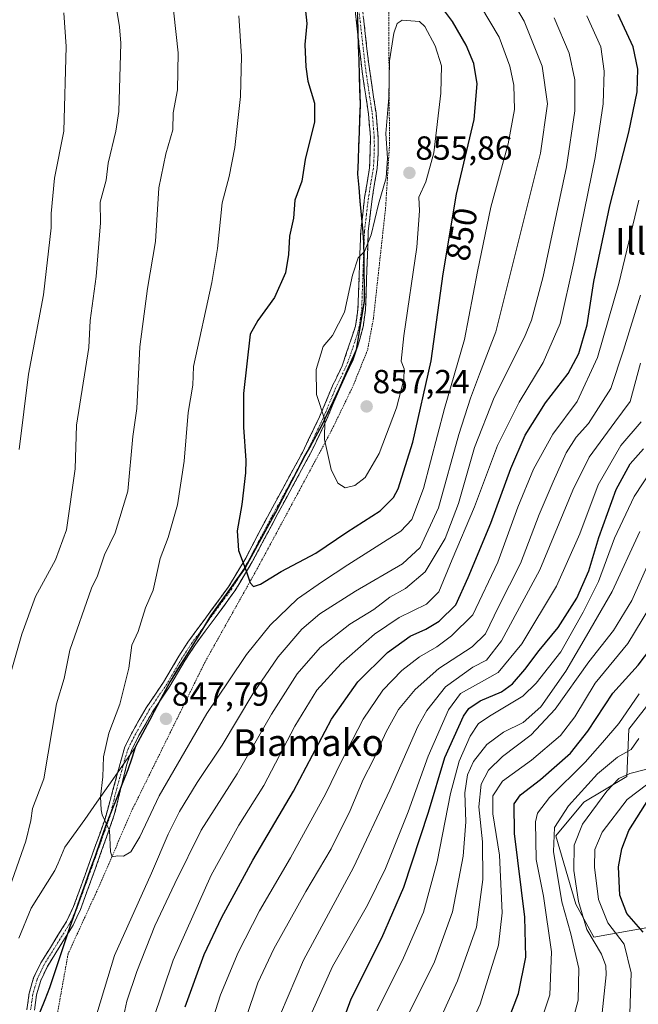
# Model space of a CAD drawing. Units: metres. Extents: x 587491 to 589785, y 4777584 to 4779919.
# Drawn here: x 588039 to 588224, y 4779396 to 4779691 of the extents above; entities that cross this region are included whole.
import ezdxf
from ezdxf.enums import TextEntityAlignment as Align

# ---------------------------------------------------------------- set-up
doc = ezdxf.new("R2010")
doc.units = ezdxf.units.M
doc.header["$MEASUREMENT"] = 0
for name, pattern in [('TRAZO_Y_PUNTO', [1, 0.5, -0.25, 0, -0.25]), ('TRAZOS', [0.75, 0.5, -0.25]), ('TRAZOSX2', [1.5, 1, -0.5])]:
    doc.linetypes.add(name, pattern=pattern)
for name, color, linetype, lineweight in [('Alambrada', 19, 'TRAZOS', 0), ('Arbolado forestal CxS', 92, 'Continuous', 0), ('Camino', 19, 'TRAZOSX2', 0), ('Camino Cxs', 19, 'Continuous', 0), ('Camino eje', 19, 'TRAZO_Y_PUNTO', 0), ('Carátula', 7, 'Continuous', 5), ('Comunidad autónoma', 142, 'Continuous', 30), ('Curva de nivel maestra', 36, 'Continuous', 30), ('Curva de nivel normal', 36, 'Continuous', 0), ('Municipio', 9, 'Continuous', 13), ('Municipio CxS', 142, 'Continuous', 0), ('Pastizal CxS', 92, 'Continuous', 0), ('Provincia', 19, 'Continuous', 0), ('Punto de cota en terreno', 7, 'Continuous', 0), ('Rótulo de curva de nivel directora', 19, 'Continuous', 0), ('Rótulo de punto de cota en terreno', 19, 'Continuous', 0), ('Texto cartográfico', 19, 'Continuous', 0)]:
    doc.layers.add(name, color=color, linetype=linetype, lineweight=lineweight)
doc.styles.add('Arial', font='txt', dxfattribs={"height": 0.2})

# ---------------------------------------------------------------- blocks, each defined once
blk = doc.blocks.new('*U157')
at = {"layer": 'Curva de nivel normal', "color": 36, "linetype": 'Continuous', "lineweight": 0}
blk.add_polyline3d([(588154.04, 4779389.78, 790), (588163.33, 4779408.44, 790), (588168.7, 4779423.44, 790), (588171.96, 4779440.1, 790), (588172.73, 4779450.4, 790), (588172.46, 4779459.08, 790), (588173.22, 4779464.56, 790), (588175.04, 4779468.56, 790), (588178.98, 4779473.64, 790), (588184, 4779477.3, 790), (588189.94, 4779480.24, 790), (588195.23, 4779484.94, 790), (588202.73, 4779495.58, 790), (588208.94, 4779506.23, 790), (588216.64, 4779519.54, 790), (588224.94, 4779537.47, 790)], dxfattribs=at)
blk = doc.blocks.new('*U159')
at = {"layer": 'Curva de nivel normal', "color": 36, "linetype": 'Continuous', "lineweight": 0}
blk.add_polyline3d([(588078.87, 4779390.82, 830), (588085.03, 4779408.92, 830), (588096.39, 4779434.4, 830), (588104.69, 4779449.44, 830), (588112.19, 4779461.35, 830), (588121.51, 4779479.1, 830), (588128.09, 4779489.86, 830), (588135.33, 4779497.94, 830), (588145.33, 4779506.73, 830), (588152.75, 4779511.73, 830), (588160.98, 4779515.68, 830), (588164.67, 4779519.42, 830), (588168.64, 4779529.09, 830), (588175.32, 4779544.89, 830), (588182.23, 4779563.28, 830), (588188.75, 4779576.29, 830), (588195.91, 4779588.22, 830), (588201.05, 4779599.86, 830), (588205.08, 4779618.32, 830), (588211.53, 4779649.64, 830), (588213.93, 4779665.8, 830), (588214.2, 4779675.57, 830), (588213.21, 4779682.88, 830), (588208.97, 4779692.12, 830)], dxfattribs=at)
blk = doc.blocks.new('*U160')
at = {"layer": 'Curva de nivel normal', "color": 36, "linetype": 'Continuous', "lineweight": 0}
blk.add_polyline3d([(588221.87, 4779392.8, 755), (588222.34, 4779405.11, 755), (588220.21, 4779413.78, 755), (588215.28, 4779420.11, 755), (588212.46, 4779427.11, 755), (588211.27, 4779436.78, 755), (588211.42, 4779442.09, 755), (588213.61, 4779447.37, 755), (588221.11, 4779457.08, 755), (588230.23, 4779464, 755)], dxfattribs=at)
blk = doc.blocks.new('*U170')
at = {"layer": 'Curva de nivel normal', "color": 36, "linetype": 'Continuous', "lineweight": 0}
blk.add_polyline3d([(588095.36, 4779386.68, 820), (588099.18, 4779398.49, 820), (588104.48, 4779411.21, 820), (588110.93, 4779423.68, 820), (588120.21, 4779439.61, 820), (588130.75, 4779458.88, 820), (588135.45, 4779468.66, 820), (588141.98, 4779481.26, 820), (588147.9, 4779489.86, 820), (588153.55, 4779495.77, 820), (588158.83, 4779499.88, 820), (588164.03, 4779502.87, 820), (588168.39, 4779506.21, 820), (588174.84, 4779512.48, 820), (588182.35, 4779528.29, 820), (588188.37, 4779544.81, 820), (588193.02, 4779556.24, 820), (588198.82, 4779566.67, 820), (588206.1, 4779576.47, 820), (588212.16, 4779589.7, 820), (588218.59, 4779611.85, 820), (588224.59, 4779636.83, 820)], dxfattribs=at)
blk = doc.blocks.new('*U175')
at = {"layer": 'Curva de nivel normal', "color": 36, "linetype": 'Continuous', "lineweight": 0}
blk.add_polyline3d([(588167.82, 4779375.78, 780), (588177.06, 4779395.78, 780), (588182.54, 4779413.44, 780), (588183.61, 4779423.11, 780), (588182.78, 4779440.43, 780), (588180.87, 4779452.78, 780), (588180.86, 4779458.23, 780), (588183.76, 4779462.59, 780), (588192.4, 4779468.92, 780), (588201.15, 4779476.28, 780), (588205.41, 4779481.88, 780), (588211.48, 4779492, 780), (588221.29, 4779503.94, 780), (588227.86, 4779514.82, 780)], dxfattribs=at)
blk = doc.blocks.new('*U181')
at = {"layer": 'Curva de nivel normal', "color": 36, "linetype": 'Continuous', "lineweight": 0}
blk.add_polyline3d([(588157.71, 4779375.19, 785), (588170.26, 4779402.76, 785), (588175.94, 4779418.86, 785), (588177.81, 4779433.11, 785), (588177.76, 4779444.39, 785), (588176.62, 4779454.91, 785), (588177.36, 4779461.72, 785), (588179.5, 4779465.96, 785), (588183.71, 4779470.03, 785), (588192.33, 4779476.54, 785), (588199.55, 4779484.2, 785), (588209.57, 4779498.39, 785), (588216.99, 4779507.76, 785), (588222.54, 4779516.76, 785), (588230.81, 4779535.42, 785)], dxfattribs=at)
blk = doc.blocks.new('*U183')
at = {"layer": 'Curva de nivel normal', "color": 36, "linetype": 'Continuous', "lineweight": 0}
blk.add_polyline3d([(588213.38, 4779391.2, 760), (588214.76, 4779404.58, 760), (588214.68, 4779407.23, 760), (588213.38, 4779410.75, 760), (588209.04, 4779418.09, 760), (588206.5, 4779426.48, 760), (588205.11, 4779435.78, 760), (588205.25, 4779443.44, 760), (588207.66, 4779449.68, 760), (588215.02, 4779459.65, 760), (588218.55, 4779463.39, 760), (588221.9, 4779464.92, 760), (588227.02, 4779466.25, 760)], dxfattribs=at)
blk = doc.blocks.new('*U185')
at = {"layer": 'Curva de nivel normal', "color": 36, "linetype": 'Continuous', "lineweight": 0}
blk.add_polyline3d([(588124.43, 4779388.56, 805), (588132.75, 4779407.06, 805), (588143.22, 4779425.44, 805), (588148.66, 4779436.44, 805), (588155.48, 4779453.44, 805), (588161.44, 4779470.13, 805), (588167.52, 4779483.98, 805), (588171.1, 4779488.89, 805), (588176.52, 4779491.91, 805), (588182.43, 4779495.18, 805), (588189.51, 4779503.85, 805), (588199.93, 4779521.12, 805), (588206.86, 4779536.84, 805), (588212.41, 4779551.53, 805), (588219.2, 4779563.25, 805), (588225.27, 4779570.4, 805)], dxfattribs=at)
blk = doc.blocks.new('*U186')
at = {"layer": 'Curva de nivel normal', "color": 36, "linetype": 'Continuous', "lineweight": 0}
blk.add_polyline3d([(588114.92, 4779387.29, 810), (588124.08, 4779408.94, 810), (588139.04, 4779436.7, 810), (588149.95, 4779459.88, 810), (588158.38, 4779479.06, 810), (588161.08, 4779483.86, 810), (588166.66, 4779490.93, 810), (588174.86, 4779496.84, 810), (588178.91, 4779498.94, 810), (588183.38, 4779504.74, 810), (588194.93, 4779525.97, 810), (588204.85, 4779549.93, 810), (588209.72, 4779559.75, 810), (588217.4, 4779570.25, 810), (588221.98, 4779576.45, 810), (588225.07, 4779587.94, 810)], dxfattribs=at)
blk = doc.blocks.new('*U188')
at = {"layer": 'Curva de nivel normal', "color": 36, "linetype": 'Continuous', "lineweight": 0}
blk.add_polyline3d([(588194.53, 4779388.3, 770), (588197.94, 4779398.57, 770), (588198.37, 4779411.44, 770), (588196.04, 4779428.11, 770), (588193.78, 4779439.11, 770), (588193.63, 4779450.44, 770), (588194.24, 4779453, 770), (588197.77, 4779457.74, 770), (588208.46, 4779468.32, 770), (588213.73, 4779474.21, 770), (588218.57, 4779479.87, 770), (588224.73, 4779488.82, 770)], dxfattribs=at)
blk = doc.blocks.new('*U191')
at = {"layer": 'Curva de nivel normal', "color": 36, "linetype": 'Continuous', "lineweight": 0}
blk.add_polyline3d([(588146.12, 4779393.78, 795), (588154.01, 4779409.68, 795), (588160, 4779423.37, 795), (588164.12, 4779438.38, 795), (588168.14, 4779458.91, 795), (588170.74, 4779468.62, 795), (588174.06, 4779476.15, 795), (588176.49, 4779479.95, 795), (588180.31, 4779482.43, 795), (588189.84, 4779488.1, 795), (588193.85, 4779492, 795), (588201.26, 4779501.43, 795), (588207.92, 4779513.29, 795), (588212.5, 4779522.54, 795), (588217.27, 4779535.54, 795), (588223.2, 4779547.95, 795), (588231.07, 4779559.95, 795)], dxfattribs=at)
blk = doc.blocks.new('*U192')
at = {"layer": 'Curva de nivel normal', "color": 36, "linetype": 'Continuous', "lineweight": 0}
blk.add_polyline3d([(588106.78, 4779391.44, 815), (588110.35, 4779402.11, 815), (588115.23, 4779412.3, 815), (588124.79, 4779429.56, 815), (588132.34, 4779442.3, 815), (588138.04, 4779453.8, 815), (588141.92, 4779463.11, 815), (588145.01, 4779469.1, 815), (588148.84, 4779477.43, 815), (588152.6, 4779484.1, 815), (588157.52, 4779490.1, 815), (588164.69, 4779496.4, 815), (588174.6, 4779502.9, 815), (588178.64, 4779506.82, 815), (588182.54, 4779514.89, 815), (588189.15, 4779527.85, 815), (588194.7, 4779542.61, 815), (588198.95, 4779552.42, 815), (588202.8, 4779561.09, 815), (588205.84, 4779565.76, 815), (588209.5, 4779569.92, 815), (588216.17, 4779580.39, 815), (588219.97, 4779591.91, 815), (588225.12, 4779608.41, 815)], dxfattribs=at)
blk = doc.blocks.new('*U196')
at = {"layer": 'Curva de nivel normal', "color": 36, "linetype": 'Continuous', "lineweight": 0}
blk.add_polyline3d([(588204.48, 4779389.82, 765), (588206.42, 4779396.93, 765), (588206.61, 4779406.42, 765), (588204.19, 4779416.88, 765), (588201.5, 4779426.38, 765), (588198.98, 4779441.48, 765), (588199.31, 4779448.71, 765), (588203.46, 4779455.17, 765), (588212.22, 4779464.77, 765), (588218.15, 4779469.77, 765), (588222.25, 4779472.08, 765), (588224.64, 4779475.37, 765)], dxfattribs=at)
blk = doc.blocks.new('*U198')
at = {"layer": 'Curva de nivel maestra', "color": 36, "linetype": 'Continuous', "lineweight": 30}
blk.add_polyline3d([(588129.22, 4779372.49, 800), (588138.36, 4779397.34, 800), (588147.57, 4779415.66, 800), (588154.19, 4779430.81, 800), (588161.54, 4779453.28, 800), (588166.47, 4779469.72, 800), (588172, 4779482.13, 800), (588173.64, 4779484.39, 800), (588177.07, 4779486.75, 800), (588183.4, 4779489.4, 800), (588186.73, 4779491.78, 800), (588190.4, 4779496.06, 800), (588194.73, 4779501.79, 800), (588200.4, 4779508.72, 800), (588205.98, 4779517.52, 800), (588209.65, 4779525.7, 800), (588212.65, 4779535.67, 800), (588217.76, 4779550.09, 800), (588221.99, 4779557.81, 800), (588226.01, 4779562.3, 800)], dxfattribs=at)
blk = doc.blocks.new('*U199')
at = {"layer": 'Curva de nivel maestra', "color": 36, "linetype": 'Continuous', "lineweight": 30}
blk.add_polyline3d([(588225.91, 4779417.29, 750), (588221.02, 4779422.97, 750), (588218.88, 4779428.39, 750), (588218.51, 4779436.92, 750), (588219.47, 4779442.32, 750), (588221.63, 4779447.85, 750), (588227.56, 4779457.29, 750)], dxfattribs=at)
blk = doc.blocks.new('*U202')
at = {"layer": 'Curva de nivel maestra', "color": 36, "linetype": 'Continuous', "lineweight": 30}
blk.add_polyline3d([(588184.14, 4779387.42, 775), (588188.55, 4779398.92, 775), (588190.75, 4779409.79, 775), (588190.45, 4779421.83, 775), (588187.33, 4779446.92, 775), (588187.21, 4779455.8, 775), (588189.15, 4779458.55, 775), (588195.1, 4779463.13, 775), (588204.09, 4779471.06, 775), (588209.32, 4779477.61, 775), (588216.84, 4779489.06, 775), (588224.41, 4779497.42, 775), (588228.22, 4779502.4, 775)], dxfattribs=at)
blk = doc.blocks.new('*U203')
at = {"layer": 'Curva de nivel maestra', "color": 36, "linetype": 'Continuous', "lineweight": 30}
blk.add_polyline3d([(588088.56, 4779394.95, 825), (588094.26, 4779410.65, 825), (588099.56, 4779421.86, 825), (588108.88, 4779438.9, 825), (588121.03, 4779459.64, 825), (588132.42, 4779481.21, 825), (588140.35, 4779492.43, 825), (588149.29, 4779501.2, 825), (588156.08, 4779506.15, 825), (588160.76, 4779508.2, 825), (588164.79, 4779510.64, 825), (588169.72, 4779515.53, 825), (588173.43, 4779523.66, 825), (588180.21, 4779540.01, 825), (588186.18, 4779556.42, 825), (588190.52, 4779566.42, 825), (588196.65, 4779576.04, 825), (588203.41, 4779584.91, 825), (588206.65, 4779590.88, 825), (588209.14, 4779599.46, 825), (588211.14, 4779612.46, 825), (588215.9, 4779635.16, 825), (588221.61, 4779657.31, 825), (588224.1, 4779669.34, 825), (588224.26, 4779676.2, 825), (588222.85, 4779682.89, 825), (588218.35, 4779692.57, 825)], dxfattribs=at)
blk = doc.blocks.new('5PATER')
at = {"layer": 'Carátula', "linetype": 'Continuous', "lineweight": 5}
h = blk.add_hatch(color=250, dxfattribs=at)
edge = h.paths.add_edge_path()
edge.add_ellipse((0, 0.01), major_axis=(-1.33, -1.34), ratio=0.999422, start_angle=0, end_angle=360)

msp = doc.modelspace()

# ---------------------------------------------------------------- linework, layer by layer
at = {"layer": 'Alambrada', "color": 19, "linetype": 'TRAZOS', "lineweight": 0}
msp.add_polyline3d([(588149.6, 4779695.54, 854.38), (588149.85, 4779653.53, 854.96), (588148.69, 4779634.68, 855.24), (588145.05, 4779601.46, 855.93), (588143.28, 4779591.93, 856.07), (588138.78, 4779580.81, 856.32), (588132.51, 4779567.86, 855.3), (588122.79, 4779549.73, 852.79), (588109.92, 4779525.82, 850.16), (588094.55, 4779498.35, 848.09), (588072.96, 4779454.52, 845.81), (588062.02, 4779429.39, 844.21), (588053.51, 4779410.85, 843.52), (588048.69, 4779383.83, 841.42)], dxfattribs=at)
at = {"layer": 'Arbolado forestal CxS', "color": 92, "linetype": 'Continuous', "lineweight": 0}
for points in [[(588140.17, 4779696.15, 853.64), (588141.12, 4779665.59, 853.79), (588140.37, 4779644.64, 854.1), (588142.15, 4779624.24, 855.58), (588142.35, 4779606.61, 855.86), (588139.96, 4779591.97, 856.47), (588134.85, 4779580.33, 856.44), (588129.48, 4779568.94, 855.29), (588124.57, 4779560.22, 853.94), (588115.63, 4779542.92, 852), (588106.67, 4779526.64, 850.07), (588096.28, 4779512.11, 848.79), (588084.21, 4779492.47, 847.95), (588073.79, 4779472.99, 846.76), (588066.94, 4779463.07, 845.63), (588062.16, 4779456.31, 844.92), (588058.48, 4779451.11, 844.43), (588052.58, 4779442.78, 843.75), (588050.5, 4779437.99, 843.53), (588049.58, 4779435.85, 843.38), (588042.42, 4779424.53, 842.57), (588038.72, 4779415.52, 841.93)], [(588140.17, 4779696.15, 853.64), (588141.12, 4779665.59, 853.79), (588140.37, 4779644.64, 854.1), (588142.15, 4779624.24, 855.58), (588142.35, 4779606.61, 855.86), (588139.96, 4779591.97, 856.47), (588134.85, 4779580.33, 856.44), (588129.48, 4779568.94, 855.29), (588124.57, 4779560.22, 853.94), (588115.63, 4779542.92, 852), (588106.67, 4779526.64, 850.07), (588096.28, 4779512.11, 848.79), (588084.21, 4779492.47, 847.95), (588073.79, 4779472.99, 846.76), (588066.94, 4779463.07, 845.63), (588062.16, 4779456.31, 844.92), (588058.48, 4779451.11, 844.43), (588052.58, 4779442.78, 843.75), (588050.5, 4779437.99, 843.53), (588049.58, 4779435.85, 843.38), (588042.42, 4779424.53, 842.57), (588038.72, 4779415.52, 841.93)], [(588262, 4779513.5, 736.65), (588259.03, 4779512.61, 738.41), (588245.18, 4779508.46, 756.69), (588221.62, 4779478.18, 765.14), (588220.99, 4779464.06, 754.95), (588208.15, 4779456.31, 759.06), (588199.74, 4779446.22, 762.19), (588205.66, 4779425.74, 759.9), (588211.13, 4779415.88, 759.51), (588241.79, 4779421.36, 737.11), (588247.27, 4779398.36, 737.29), (588257.12, 4779375.37, 736.01), (588253.84, 4779342.52, 727.5), (588280.51, 4779321.74, 707.1), (588300.71, 4779346.97, 716.93), (588325.95, 4779373.88, 714.25), (588361.29, 4779370.52, 696.18), (588387.5, 4779362.2, 680.13)], [(588241.79, 4779421.36, 737.11), (588211.13, 4779415.88, 759.51), (588205.66, 4779425.74, 759.9), (588199.74, 4779446.22, 762.19), (588208.15, 4779456.31, 759.06), (588220.99, 4779464.06, 754.95), (588221.62, 4779478.18, 765.14), (588245.18, 4779508.46, 756.69)]]:
    msp.add_polyline3d(points, dxfattribs=at)
at = {"layer": 'Camino', "color": 19, "linetype": 'TRAZOSX2', "lineweight": 0}
for points in [[(588041.15, 4779394.07), (588041.84, 4779399.01), (588043.18, 4779403.63), (588045.33, 4779408.14), (588053.03, 4779420.51), (588055.15, 4779425.02), (588058.51, 4779434.27), (588064.6, 4779451.33), (588070.52, 4779472.92), (588072.77, 4779477.39), (588076.88, 4779484.59), (588082.12, 4779492.32), (588086.67, 4779500.06), (588089.38, 4779504.26), (588101.63, 4779520.93), (588106.74, 4779529.49), (588112.55, 4779540.57), (588123.83, 4779561.36), (588128.91, 4779571.92), (588132.76, 4779581.15), (588135.69, 4779587.17), (588139.66, 4779599.11), (588140.38, 4779604.06), (588141.23, 4779627.69), (588142.4, 4779637.62), (588143.89, 4779646.57), (588144.14, 4779655.72), (588143.56, 4779662.67), (588141.65, 4779675.41), (588137.48, 4779712.14)], [(588139.41, 4779714.54), (588143.63, 4779677.69), (588145.81, 4779662.94), (588146.41, 4779655.78), (588146.47, 4779650.78), (588146.14, 4779646.35), (588144.64, 4779637.3), (588143.48, 4779627.51), (588142.64, 4779603.85), (588141.94, 4779598.9), (588140.58, 4779593.74), (588138.93, 4779589.03), (588134.82, 4779580.21), (588130.97, 4779570.99), (588126.73, 4779562.04), (588123.5, 4779555.95), (588116.35, 4779542.85), (588108.71, 4779528.38), (588103.52, 4779519.68), (588091.68, 4779503.61), (588088.6, 4779498.87), (588084.03, 4779491.11), (588078.8, 4779483.39), (588074.76, 4779476.32), (588072.64, 4779472.11), (588071.05, 4779467.38), (588067.47, 4779452.82), (588061.73, 4779436.53), (588057.24, 4779424.15), (588055.02, 4779419.43), (588047.31, 4779407.05), (588045.3, 4779402.82), (588044.06, 4779398.53), (588043.42, 4779393.93)]]:
    msp.add_lwpolyline(points, dxfattribs=at)
at = {"layer": 'Camino Cxs', "color": 19, "linetype": 'Continuous', "lineweight": 0}
for points in [[(588041.15, 4779394.07, 841.43), (588041.84, 4779399.01, 841.78), (588043.18, 4779403.63, 842.22), (588045.33, 4779408.14, 842.38), (588047.9, 4779412.26, 842.81), (588050.46, 4779416.39, 843.03), (588053.03, 4779420.51, 843.31), (588055.15, 4779425.02, 843.57), (588056.83, 4779429.65, 843.94), (588058.51, 4779434.27, 844.23), (588060.03, 4779438.54, 844.27), (588061.56, 4779442.8, 844.34), (588063.08, 4779447.07, 844.55), (588064.6, 4779451.33, 844.79), (588065.78, 4779455.65, 845.08), (588066.97, 4779459.97, 845.29), (588068.15, 4779464.28, 845.44), (588069.34, 4779468.6, 845.72), (588070.52, 4779472.92, 845.92), (588071.65, 4779475.16, 846.04), (588072.77, 4779477.39, 846.15), (588074.83, 4779480.99, 846.42), (588076.88, 4779484.59, 846.63), (588079.5, 4779488.46, 846.69), (588082.12, 4779492.32, 846.97), (588084.4, 4779496.19, 847.2), (588086.67, 4779500.06, 847.51), (588089.38, 4779504.26, 847.83), (588091.83, 4779507.59, 848.18), (588094.28, 4779510.93, 848.44), (588096.73, 4779514.26, 848.69), (588099.18, 4779517.6, 848.96), (588101.63, 4779520.93, 849.26), (588104.19, 4779525.21, 849.58), (588106.74, 4779529.49, 850), (588108.68, 4779533.18, 850.35), (588110.61, 4779536.88, 850.62), (588112.55, 4779540.57, 850.97), (588114.81, 4779544.73, 851.23), (588117.06, 4779548.89, 851.63), (588119.32, 4779553.04, 852.11), (588121.57, 4779557.2, 852.64), (588123.83, 4779561.36, 853.25), (588125.52, 4779564.88, 853.79), (588127.22, 4779568.4, 854.45), (588128.91, 4779571.92, 854.73), (588130.19, 4779575, 854.98), (588131.48, 4779578.07, 855.35), (588132.76, 4779581.15, 855.59), (588134.23, 4779584.16, 855.68), (588135.69, 4779587.17, 855.7), (588137.01, 4779591.15, 855.61), (588138.34, 4779595.13, 855.41), (588139.66, 4779599.11, 855.3), (588140.02, 4779601.59, 855.24), (588140.38, 4779604.06, 855.18), (588140.55, 4779608.79, 855.04), (588140.72, 4779613.51, 855), (588140.89, 4779618.24, 854.9), (588141.06, 4779622.96, 854.67), (588141.23, 4779627.69, 854.5), (588141.82, 4779632.66, 854.47), (588142.4, 4779637.62, 854.28), (588143.15, 4779642.1, 853.97), (588143.89, 4779646.57, 853.91), (588144.02, 4779651.15, 853.89), (588144.14, 4779655.72, 853.86), (588143.85, 4779659.2, 853.79), (588143.56, 4779662.67, 853.72), (588142.92, 4779666.92, 853.69), (588142.29, 4779671.16, 853.68), (588141.65, 4779675.41, 853.61), (588141.13, 4779680, 853.41), (588140.61, 4779684.59, 853.18), (588140.09, 4779689.18, 853.05), (588139.57, 4779693.78, 852.94)], [(588142.05, 4779691.51, 853.33), (588142.58, 4779686.9, 853.5), (588143.1, 4779682.3, 853.69), (588143.63, 4779677.69, 853.94), (588144.36, 4779672.77, 853.88), (588145.08, 4779667.86, 853.91), (588145.81, 4779662.94, 854.06), (588146.11, 4779659.36, 854.18), (588146.41, 4779655.78, 854.16), (588146.44, 4779653.28, 854.09), (588146.47, 4779650.78, 854.04), (588146.14, 4779646.35, 853.98), (588145.39, 4779641.83, 854.09), (588144.64, 4779637.3, 854.43), (588144.06, 4779632.41, 854.74), (588143.48, 4779627.51, 854.99), (588143.31, 4779622.78, 855.15), (588143.14, 4779618.05, 855.39), (588142.98, 4779613.31, 855.46), (588142.81, 4779608.58, 855.43), (588142.64, 4779603.85, 855.48), (588141.94, 4779598.9, 855.48), (588141.26, 4779596.32, 855.49), (588140.58, 4779593.74, 855.57), (588138.93, 4779589.03, 855.97), (588136.88, 4779584.62, 855.86), (588134.82, 4779580.21, 855.77), (588132.9, 4779575.6, 855.47), (588130.97, 4779570.99, 855.01), (588128.85, 4779566.52, 854.56), (588126.73, 4779562.04, 853.73), (588125.12, 4779559, 853.29), (588123.5, 4779555.95, 852.97), (588121.12, 4779551.58, 852.38), (588118.73, 4779547.22, 851.94), (588116.35, 4779542.85, 851.32), (588114.44, 4779539.23, 851.21), (588112.53, 4779535.62, 850.81), (588110.62, 4779532, 850.5), (588108.71, 4779528.38, 850.19), (588106.98, 4779525.48, 849.85), (588105.25, 4779522.58, 849.61), (588103.52, 4779519.68, 849.42), (588100.56, 4779515.66, 849.08), (588097.6, 4779511.65, 848.72), (588094.64, 4779507.63, 848.48), (588091.68, 4779503.61, 848.04), (588090.14, 4779501.24, 847.98), (588088.6, 4779498.87, 847.82), (588086.32, 4779494.99, 847.53), (588084.03, 4779491.11, 847.35), (588081.42, 4779487.25, 847.08), (588078.8, 4779483.39, 847.04), (588076.78, 4779479.86, 846.72), (588074.76, 4779476.32, 846.46), (588072.64, 4779472.11, 846.18), (588071.05, 4779467.38, 845.86), (588069.86, 4779462.53, 845.62), (588068.66, 4779457.67, 845.51), (588067.47, 4779452.82, 845.25), (588066.04, 4779448.75, 844.85), (588064.6, 4779444.68, 844.73), (588063.17, 4779440.6, 844.55), (588061.73, 4779436.53, 844.46), (588060.23, 4779432.4, 844.33), (588058.74, 4779428.28, 843.99), (588057.24, 4779424.15, 843.7), (588056.13, 4779421.79, 843.6), (588055.02, 4779419.43, 843.49), (588052.45, 4779415.3, 843.24), (588049.88, 4779411.18, 843.05), (588047.31, 4779407.05, 842.64), (588045.3, 4779402.82, 842.29), (588044.06, 4779398.53, 841.92), (588043.42, 4779393.93, 841.74)]]:
    msp.add_polyline3d(points, dxfattribs=at)
at = {"layer": 'Camino eje', "color": 19, "linetype": 'TRAZO_Y_PUNTO', "lineweight": 0}
msp.add_lwpolyline([(588140.56, 4779694.92), (588142.64, 4779676.55), (588143.73, 4779669.18), (588144.69, 4779662.81), (588145.28, 4779655.75), (588145.31, 4779653.25), (588145.18, 4779648.68), (588145.02, 4779646.46), (588144.27, 4779641.94), (588143.52, 4779637.46), (588142.94, 4779632.57), (588142.36, 4779627.6), (588141.93, 4779615.79), (588141.51, 4779603.96), (588141.16, 4779601.48), (588140.8, 4779599.01), (588140.12, 4779596.43), (588138.14, 4779590.46), (588137.31, 4779588.1), (588135.26, 4779583.69), (588133.79, 4779580.68), (588129.94, 4779571.46), (588127.82, 4779566.98), (588125.28, 4779561.7), (588123.67, 4779558.66), (588118.03, 4779548.26), (588114.45, 4779541.71), (588110.63, 4779534.48), (588107.73, 4779528.94), (588102.58, 4779520.31), (588096.66, 4779512.27), (588090.53, 4779503.94), (588088.99, 4779501.57), (588087.64, 4779499.47), (588085.36, 4779495.6), (588083.08, 4779491.72), (588077.84, 4779483.99), (588073.77, 4779476.86), (588071.58, 4779472.52), (588070.79, 4779470.15), (588067.83, 4779459.36), (588066.04, 4779452.08), (588063.17, 4779443.93), (588060.12, 4779435.4), (588057.88, 4779429.21), (588056.2, 4779424.59), (588054.03, 4779419.97), (588046.32, 4779407.6), (588045.32, 4779405.48), (588044.24, 4779403.23), (588043.57, 4779400.92), (588042.95, 4779398.77), (588042.29, 4779394)], dxfattribs=at)
at = {"layer": 'Comunidad autónoma', "color": 142, "linetype": 'Continuous', "lineweight": 30}
msp.add_polyline3d([(588140.23, 4779691.84, 853.04), (588140.36, 4779687.48, 853.1), (588140.5, 4779683.11, 853.19), (588140.63, 4779678.75, 853.37), (588140.77, 4779674.38, 853.48), (588140.9, 4779670.02, 853.48), (588141.04, 4779665.65, 853.42), (588140.89, 4779661.46, 853.32), (588140.74, 4779657.27, 853.33), (588140.59, 4779653.08, 853.46), (588140.44, 4779648.89, 853.61), (588140.29, 4779644.7, 853.62), (588140.65, 4779640.62, 853.87), (588141, 4779636.54, 854.18), (588141.36, 4779632.46, 854.41), (588141.71, 4779628.38, 854.57), (588142.07, 4779624.3, 854.8), (588142.12, 4779619.89, 855.07), (588142.17, 4779615.48, 855.24), (588142.22, 4779611.08, 855.31), (588142.27, 4779606.67, 855.36), (588141.47, 4779601.79, 855.33), (588140.68, 4779596.91, 855.44), (588139.88, 4779592.03, 855.72), (588138.18, 4779588.15, 855.95), (588136.47, 4779584.27, 855.8), (588134.77, 4779580.39, 855.76), (588132.98, 4779576.59, 855.51), (588131.19, 4779572.8, 855.01), (588129.4, 4779569, 854.8), (588127.76, 4779566.09, 854.31), (588126.13, 4779563.19, 853.69), (588124.49, 4779560.28, 853.28), (588122.25, 4779555.96, 852.7), (588120.02, 4779551.63, 852.21), (588117.79, 4779547.3, 851.73), (588115.55, 4779542.98, 851.26), (588113.31, 4779538.91, 851.04), (588111.07, 4779534.85, 850.6), (588108.83, 4779530.78, 850.29), (588106.59, 4779526.71, 849.86), (588103.99, 4779523.07, 849.51), (588101.39, 4779519.44, 849.22), (588098.8, 4779515.8, 848.91), (588096.2, 4779512.17, 848.64), (588093.79, 4779508.24, 848.4), (588091.37, 4779504.32, 848.03), (588088.96, 4779500.39, 847.85), (588086.54, 4779496.47, 847.52), (588084.13, 4779492.54, 847.29), (588082.05, 4779488.64, 847.07), (588079.96, 4779484.74, 847.12), (588077.88, 4779480.85, 846.91), (588075.79, 4779476.95, 846.6), (588073.71, 4779473.05, 846.35), (588072.57, 4779469.54, 846.12), (588071.43, 4779466.03, 845.86), (588069.76, 4779461.81, 845.61), (588068.1, 4779457.6, 845.43), (588066.43, 4779453.38, 845.13), (588064.77, 4779449.16, 844.74), (588063.22, 4779444.82, 844.56), (588061.68, 4779440.47, 844.39), (588060.13, 4779436.13, 844.33), (588058.58, 4779431.79, 844.16), (588057.04, 4779427.44, 843.85), (588055.49, 4779423.1, 843.54), (588053.97, 4779418.61, 843.38), (588052.46, 4779414.11, 843.25), (588050.94, 4779409.62, 843.26), (588049.43, 4779405.12, 843.01), (588047.91, 4779400.63, 842.5), (588046.49, 4779396.99, 842.12), (588045.07, 4779393.35, 841.95)], dxfattribs=at)
at = {"layer": 'Curva de nivel maestra', "color": 36, "linetype": 'Continuous', "lineweight": 30}
msp.add_polyline3d([(588123.81, 4779702.17, 850), (588125.12, 4779689.88, 850), (588124.44, 4779683.51, 850), (588124.75, 4779676.88, 850), (588125.39, 4779672.54, 850), (588127.34, 4779665.98, 850), (588127.36, 4779660.38, 850), (588124.54, 4779649.07, 850), (588123.6, 4779642.57, 850), (588121.48, 4779636.85, 850), (588121.07, 4779631.47, 850), (588119.89, 4779626.06, 850), (588119.55, 4779620.61, 850), (588118.68, 4779615.05, 850), (588115.42, 4779607.7, 850), (588110.39, 4779600.77, 850), (588108.04, 4779596.7, 850), (588106.07, 4779578.87, 850), (588106.13, 4779568.82, 850), (588106.76, 4779558.79, 850), (588106.66, 4779555.11, 850), (588105.61, 4779545.56, 850), (588104.19, 4779537.72, 850), (588104.59, 4779531.82, 850), (588106.93, 4779525.67, 850), (588108.1, 4779522.11, 850), (588109.13, 4779520.98, 850), (588111.19, 4779521.74, 850), (588117.41, 4779525.54, 850), (588127.74, 4779530.99, 850), (588137.07, 4779537.25, 850), (588147.05, 4779543.72, 850), (588151.01, 4779547.66, 850), (588152.41, 4779550.25, 850), (588156.86, 4779564.3, 850), (588162.33, 4779588.66, 850), (588165.89, 4779614.73, 850), (588169.98, 4779638.64, 850), (588175.25, 4779661.1, 850), (588176.16, 4779671.74, 850), (588175.1, 4779677.88, 850), (588172.86, 4779683.38, 850), (588168.76, 4779690.42, 850), (588163.33, 4779697.76, 850)], dxfattribs=at)
at = {"layer": 'Curva de nivel normal', "color": 36, "linetype": 'Continuous', "lineweight": 0}
for points in [[(588083.35, 4779710.45, 840), (588086.51, 4779681.1, 840), (588086.26, 4779669.94, 840), (588085, 4779663.04, 840), (588084.89, 4779658, 840), (588082.77, 4779650.72, 840), (588080.7, 4779640.6, 840), (588079.75, 4779624.51, 840), (588077.31, 4779610.33, 840), (588074.98, 4779592.91, 840), (588074.08, 4779574.42, 840), (588072.94, 4779566.03, 840), (588071.44, 4779549.57, 840), (588067.62, 4779537.06, 840), (588064.39, 4779530.45, 840), (588062.3, 4779524.24, 840), (588060.48, 4779520.55, 840), (588054.03, 4779501.92, 840), (588052.29, 4779493.43, 840), (588050.08, 4779485.86, 840), (588046.24, 4779463.29, 840), (588042.85, 4779454.44, 840), (588042.37, 4779450.79, 840), (588040.81, 4779444.58, 840), (588036.08, 4779430.91, 840)], [(588060.17, 4779386.24, 840), (588067.44, 4779410.35, 840), (588078.48, 4779435.02, 840), (588083.51, 4779446.69, 840), (588086.87, 4779453.5, 840), (588092.24, 4779462.24, 840), (588099.71, 4779473.43, 840), (588108.93, 4779488.77, 840), (588116.49, 4779499.95, 840), (588123.6, 4779508.16, 840), (588128.96, 4779512.77, 840), (588139.63, 4779519.57, 840), (588153.74, 4779527.76, 840), (588159.08, 4779532.67, 840), (588164.54, 4779544.64, 840), (588170.6, 4779566.62, 840), (588174.17, 4779577.53, 840), (588176.79, 4779584.69, 840), (588181.7, 4779597.36, 840), (588195.12, 4779650.92, 840), (588197.25, 4779665.74, 840), (588195.62, 4779677.08, 840), (588190.2, 4779690.53, 840), (588183.35, 4779702.35, 840)], [(588068.04, 4779694.33, 835), (588068.96, 4779688.85, 835), (588069.28, 4779683.98, 835), (588068.76, 4779663.43, 835), (588067.8, 4779657.59, 835), (588065.53, 4779647.98, 835), (588064.9, 4779642.87, 835), (588063.09, 4779636.29, 835), (588063.26, 4779630.05, 835), (588061.94, 4779613.95, 835), (588060.14, 4779600.78, 835), (588059.68, 4779592.71, 835), (588056, 4779569.38, 835), (588055.68, 4779556.25, 835), (588053.08, 4779538.03, 835), (588049.78, 4779529.03, 835), (588043.72, 4779517.99, 835), (588039.69, 4779506.72, 835), (588036.23, 4779494.81, 835)], [(588104.64, 4779692.13, 845), (588105.49, 4779680.07, 845), (588105.2, 4779667.98, 845), (588103.49, 4779652.63, 845), (588101.81, 4779643.98, 845), (588099.72, 4779636.04, 845), (588098.27, 4779622.42, 845), (588096.57, 4779612.2, 845), (588091.08, 4779586.98, 845), (588090.86, 4779581.39, 845), (588089.53, 4779573.15, 845), (588088.32, 4779558.55, 845), (588086.28, 4779545.5, 845), (588083.49, 4779535.71, 845), (588081.09, 4779529.37, 845), (588079.05, 4779519.92, 845), (588076.76, 4779514.58, 845), (588074.49, 4779507.46, 845), (588072.57, 4779503.41, 845), (588071.68, 4779496.52, 845), (588069.06, 4779485.7, 845), (588065.74, 4779476.97, 845), (588064.13, 4779469.94, 845), (588063.97, 4779463.9, 845), (588063.24, 4779457.92, 845), (588063.4, 4779454.02, 845), (588063.74, 4779452.52, 845), (588065.96, 4779447.87, 845), (588066.18, 4779441.39, 845), (588066.69, 4779439.94, 845), (588068.35, 4779440.27, 845), (588070.14, 4779440.09, 845), (588072.35, 4779441.44, 845), (588075.02, 4779445.89, 845), (588080.8, 4779458.18, 845), (588095.05, 4779482.89, 845), (588101.74, 4779492.68, 845), (588106.99, 4779500.65, 845), (588114.07, 4779509.42, 845), (588122.32, 4779517.33, 845), (588129.74, 4779522.52, 845), (588137.41, 4779527.53, 845), (588153.24, 4779537.59, 845), (588156.5, 4779541.07, 845), (588160.08, 4779550.43, 845), (588166.33, 4779574.34, 845), (588172.36, 4779595.09, 845), (588176.19, 4779615.5, 845), (588180.23, 4779634.75, 845), (588185.47, 4779653.74, 845), (588187.28, 4779664.07, 845), (588187.08, 4779671.4, 845), (588185.94, 4779677.08, 845), (588182.74, 4779685.75, 845), (588177.12, 4779695.13, 845)], [(588052.27, 4779693.05, 830), (588052.98, 4779682.92, 830), (588052.24, 4779657.58, 830), (588049.45, 4779643.47, 830), (588048.41, 4779632.86, 830), (588048.43, 4779628.61, 830), (588046.18, 4779608.45, 830), (588041.69, 4779584.67, 830), (588038.83, 4779562.07, 830)], [(588068.72, 4779385.4, 835), (588071.07, 4779396.59, 835), (588074.07, 4779405.53, 835), (588079.52, 4779419.22, 835), (588085.48, 4779431.9, 835), (588093.44, 4779447.88, 835), (588104.24, 4779464.77, 835), (588114.47, 4779482.69, 835), (588122.18, 4779494.85, 835), (588129.08, 4779502.66, 835), (588137.94, 4779509.66, 835), (588145.14, 4779514.13, 835), (588149.99, 4779517.76, 835), (588154.69, 4779520.43, 835), (588160.54, 4779525.44, 835), (588166.52, 4779535.38, 835), (588170.5, 4779545.88, 835), (588175.34, 4779562.7, 835), (588181.22, 4779577.66, 835), (588190.36, 4779595.78, 835), (588192.46, 4779600.88, 835), (588195.95, 4779614, 835), (588202.88, 4779646.83, 835), (588205.36, 4779663.62, 835), (588205.44, 4779672.92, 835), (588203.73, 4779680.95, 835), (588199.22, 4779691.54, 835)], [(588136.58, 4779550.56, 855), (588139.44, 4779551.28, 855), (588142.58, 4779553.67, 855), (588146.79, 4779560.89, 855), (588151.93, 4779574.59, 855), (588154.13, 4779583.1, 855), (588154.26, 4779586.26, 855), (588153.38, 4779588.58, 855), (588154.16, 4779596.2, 855), (588158.02, 4779622.75, 855), (588158.84, 4779633.67, 855), (588158.61, 4779637.78, 855), (588160.7, 4779642.34, 855), (588163.17, 4779651.08, 855), (588165.21, 4779668.93, 855), (588165.39, 4779677.14, 855), (588163.58, 4779683.11, 855), (588160.43, 4779688.95, 855), (588158.8, 4779690.46, 855), (588153.67, 4779690.9, 855), (588152.13, 4779689.88, 855), (588151.15, 4779686.91, 855), (588149.85, 4779678.69, 855), (588149.61, 4779667.63, 855), (588148.75, 4779656.86, 855), (588149.28, 4779649.51, 855), (588148.81, 4779643.6, 855), (588146.52, 4779635.62, 855), (588144.4, 4779626.47, 855), (588142.4, 4779621.48, 855), (588140.45, 4779619.54, 855), (588138.75, 4779614.41, 855), (588136.41, 4779603.3, 855), (588132.75, 4779596.28, 855), (588129.99, 4779592.96, 855), (588127.89, 4779586.08, 855), (588128, 4779578.62, 855), (588130.5, 4779570.96, 855), (588130.34, 4779565.09, 855), (588132.33, 4779556.1, 855), (588134.36, 4779551.95, 855), (588136.58, 4779550.56, 855)]]:
    msp.add_polyline3d(points, dxfattribs=at)
at = {"layer": 'Municipio', "color": 9, "linetype": 'Continuous', "lineweight": 13}
msp.add_polyline3d([(588140.23, 4779691.84, 853.04), (588140.36, 4779687.48, 853.1), (588140.5, 4779683.11, 853.19), (588140.63, 4779678.75, 853.37), (588140.77, 4779674.38, 853.48), (588140.9, 4779670.02, 853.48), (588141.04, 4779665.65, 853.42), (588140.89, 4779661.46, 853.32), (588140.74, 4779657.27, 853.33), (588140.59, 4779653.08, 853.46), (588140.44, 4779648.89, 853.61), (588140.29, 4779644.7, 853.62), (588140.65, 4779640.62, 853.87), (588141, 4779636.54, 854.18), (588141.36, 4779632.46, 854.41), (588141.71, 4779628.38, 854.57), (588142.07, 4779624.3, 854.8), (588142.12, 4779619.89, 855.07), (588142.17, 4779615.48, 855.24), (588142.22, 4779611.08, 855.31), (588142.27, 4779606.67, 855.36), (588141.47, 4779601.79, 855.33), (588140.68, 4779596.91, 855.44), (588139.88, 4779592.03, 855.72), (588138.18, 4779588.15, 855.95), (588136.47, 4779584.27, 855.8), (588134.77, 4779580.39, 855.76), (588132.98, 4779576.59, 855.51), (588131.19, 4779572.8, 855.01), (588129.4, 4779569, 854.8), (588127.76, 4779566.09, 854.31), (588126.13, 4779563.19, 853.69), (588124.49, 4779560.28, 853.28), (588122.25, 4779555.96, 852.7), (588120.02, 4779551.63, 852.21), (588117.79, 4779547.3, 851.73), (588115.55, 4779542.98, 851.26), (588113.31, 4779538.91, 851.04), (588111.07, 4779534.85, 850.6), (588108.83, 4779530.78, 850.29), (588106.59, 4779526.71, 849.86), (588103.99, 4779523.07, 849.51), (588101.39, 4779519.44, 849.22), (588098.8, 4779515.8, 848.91), (588096.2, 4779512.17, 848.64), (588093.79, 4779508.24, 848.4), (588091.37, 4779504.32, 848.03), (588088.96, 4779500.39, 847.85), (588086.54, 4779496.47, 847.52), (588084.13, 4779492.54, 847.29), (588082.05, 4779488.64, 847.07), (588079.96, 4779484.74, 847.12), (588077.88, 4779480.85, 846.91), (588075.79, 4779476.95, 846.6), (588073.71, 4779473.05, 846.35), (588072.57, 4779469.54, 846.12), (588071.43, 4779466.03, 845.86), (588069.76, 4779461.81, 845.61), (588068.1, 4779457.6, 845.43), (588066.43, 4779453.38, 845.13), (588064.77, 4779449.16, 844.74), (588063.22, 4779444.82, 844.56), (588061.68, 4779440.47, 844.39), (588060.13, 4779436.13, 844.33), (588058.58, 4779431.79, 844.16), (588057.04, 4779427.44, 843.85), (588055.49, 4779423.1, 843.54), (588053.97, 4779418.61, 843.38), (588052.46, 4779414.11, 843.25), (588050.94, 4779409.62, 843.26), (588049.43, 4779405.12, 843.01), (588047.91, 4779400.63, 842.5), (588046.49, 4779396.99, 842.12), (588045.07, 4779393.35, 841.95)], dxfattribs=at)
at = {"layer": 'Municipio CxS', "color": 142, "linetype": 'Continuous', "lineweight": 0}
msp.add_polyline3d([(588045.07, 4779393.35, 841.95), (588046.49, 4779396.99, 842.12), (588047.91, 4779400.63, 842.5), (588049.43, 4779405.12, 843.01), (588050.94, 4779409.62, 843.26), (588052.46, 4779414.11, 843.25), (588053.97, 4779418.61, 843.38), (588055.49, 4779423.1, 843.54), (588057.04, 4779427.44, 843.85), (588058.58, 4779431.79, 844.16), (588060.13, 4779436.13, 844.33), (588061.68, 4779440.47, 844.39), (588063.22, 4779444.82, 844.56), (588064.77, 4779449.16, 844.74), (588066.43, 4779453.38, 845.13), (588068.1, 4779457.6, 845.43), (588069.76, 4779461.81, 845.61), (588071.43, 4779466.03, 845.86), (588072.57, 4779469.54, 846.12), (588073.71, 4779473.05, 846.35), (588075.79, 4779476.95, 846.6), (588077.88, 4779480.85, 846.91), (588079.96, 4779484.74, 847.12), (588082.05, 4779488.64, 847.07), (588084.13, 4779492.54, 847.29), (588086.54, 4779496.47, 847.52), (588088.96, 4779500.39, 847.85), (588091.37, 4779504.32, 848.03), (588093.79, 4779508.24, 848.4), (588096.2, 4779512.17, 848.64), (588098.8, 4779515.8, 848.91), (588101.39, 4779519.44, 849.22), (588103.99, 4779523.07, 849.51), (588106.59, 4779526.71, 849.86), (588108.83, 4779530.78, 850.29), (588111.07, 4779534.85, 850.6), (588113.31, 4779538.91, 851.04), (588115.55, 4779542.98, 851.26), (588117.79, 4779547.3, 851.73), (588120.02, 4779551.63, 852.21), (588122.25, 4779555.96, 852.7), (588124.49, 4779560.28, 853.28), (588126.13, 4779563.19, 853.69), (588127.76, 4779566.09, 854.31), (588129.4, 4779569, 854.8), (588131.19, 4779572.8, 855.01), (588132.98, 4779576.59, 855.51), (588134.77, 4779580.39, 855.76), (588136.47, 4779584.27, 855.8), (588138.18, 4779588.15, 855.95), (588139.88, 4779592.03, 855.72), (588140.68, 4779596.91, 855.44), (588141.47, 4779601.79, 855.33), (588142.27, 4779606.67, 855.36), (588142.22, 4779611.08, 855.31), (588142.17, 4779615.48, 855.24), (588142.12, 4779619.89, 855.07), (588142.07, 4779624.3, 854.8), (588141.71, 4779628.38, 854.57), (588141.36, 4779632.46, 854.41), (588141, 4779636.54, 854.18), (588140.65, 4779640.62, 853.87), (588140.29, 4779644.7, 853.62), (588140.44, 4779648.89, 853.61), (588140.59, 4779653.08, 853.46), (588140.74, 4779657.27, 853.33), (588140.89, 4779661.46, 853.32), (588141.04, 4779665.65, 853.42), (588140.9, 4779670.02, 853.48), (588140.77, 4779674.38, 853.48), (588140.63, 4779678.75, 853.37), (588140.5, 4779683.11, 853.19), (588140.36, 4779687.48, 853.1), (588140.23, 4779691.84, 853.04)], dxfattribs=at)
at = {"layer": 'Pastizal CxS', "color": 92, "linetype": 'Continuous', "lineweight": 0}
for points in [[(588038.72, 4779415.52, 841.93), (588042.42, 4779424.53, 842.57), (588049.58, 4779435.85, 843.38), (588050.5, 4779437.99, 843.53), (588052.58, 4779442.78, 843.75), (588058.48, 4779451.11, 844.43), (588062.16, 4779456.31, 844.92), (588066.94, 4779463.07, 845.63), (588073.79, 4779472.99, 846.76), (588084.21, 4779492.47, 847.95), (588096.28, 4779512.11, 848.79), (588106.67, 4779526.64, 850.07), (588115.63, 4779542.92, 852), (588124.57, 4779560.22, 853.94), (588129.48, 4779568.94, 855.29), (588134.85, 4779580.33, 856.44), (588139.96, 4779591.97, 856.47), (588142.35, 4779606.61, 855.86), (588142.15, 4779624.24, 855.58), (588140.37, 4779644.64, 854.1), (588141.12, 4779665.59, 853.79), (588140.17, 4779696.15, 853.64)], [(588140.17, 4779696.15, 853.64), (588141.12, 4779665.59, 853.79), (588140.37, 4779644.64, 854.1), (588142.15, 4779624.24, 855.58), (588142.35, 4779606.61, 855.86), (588139.96, 4779591.97, 856.47), (588134.85, 4779580.33, 856.44), (588129.48, 4779568.94, 855.29), (588124.57, 4779560.22, 853.94), (588115.63, 4779542.92, 852), (588106.67, 4779526.64, 850.07), (588096.28, 4779512.11, 848.79), (588084.21, 4779492.47, 847.95), (588073.79, 4779472.99, 846.76), (588066.94, 4779463.07, 845.63), (588062.16, 4779456.31, 844.92), (588058.48, 4779451.11, 844.43), (588052.58, 4779442.78, 843.75), (588050.5, 4779437.99, 843.53), (588049.58, 4779435.85, 843.38), (588042.42, 4779424.53, 842.57), (588038.72, 4779415.52, 841.93)], [(588262, 4779513.5, 736.65), (588259.03, 4779512.61, 738.41), (588245.18, 4779508.46, 756.69), (588221.62, 4779478.18, 765.14), (588220.99, 4779464.06, 754.95), (588208.15, 4779456.31, 759.06), (588199.74, 4779446.22, 762.19), (588205.66, 4779425.74, 759.9), (588211.13, 4779415.88, 759.51), (588241.79, 4779421.36, 737.11), (588247.27, 4779398.36, 737.29), (588257.12, 4779375.37, 736.01), (588253.84, 4779342.52, 727.5), (588280.51, 4779321.74, 707.1), (588300.71, 4779346.97, 716.93), (588325.95, 4779373.88, 714.25), (588361.29, 4779370.52, 696.18), (588387.5, 4779362.2, 680.13)], [(588245.18, 4779508.46, 756.69), (588221.62, 4779478.18, 765.14), (588220.99, 4779464.06, 754.95), (588208.15, 4779456.31, 759.06), (588199.74, 4779446.22, 762.19), (588205.66, 4779425.74, 759.9), (588211.13, 4779415.88, 759.51), (588241.79, 4779421.36, 737.11)]]:
    msp.add_polyline3d(points, dxfattribs=at)
at = {"layer": 'Provincia', "color": 19, "linetype": 'Continuous', "lineweight": 0}
msp.add_polyline3d([(588140.23, 4779691.84, 853.04), (588140.36, 4779687.48, 853.1), (588140.5, 4779683.11, 853.19), (588140.63, 4779678.75, 853.37), (588140.77, 4779674.38, 853.48), (588140.9, 4779670.02, 853.48), (588141.04, 4779665.65, 853.42), (588140.89, 4779661.46, 853.32), (588140.74, 4779657.27, 853.33), (588140.59, 4779653.08, 853.46), (588140.44, 4779648.89, 853.61), (588140.29, 4779644.7, 853.62), (588140.65, 4779640.62, 853.87), (588141, 4779636.54, 854.18), (588141.36, 4779632.46, 854.41), (588141.71, 4779628.38, 854.57), (588142.07, 4779624.3, 854.8), (588142.12, 4779619.89, 855.07), (588142.17, 4779615.48, 855.24), (588142.22, 4779611.08, 855.31), (588142.27, 4779606.67, 855.36), (588141.47, 4779601.79, 855.33), (588140.68, 4779596.91, 855.44), (588139.88, 4779592.03, 855.72), (588138.18, 4779588.15, 855.95), (588136.47, 4779584.27, 855.8), (588134.77, 4779580.39, 855.76), (588132.98, 4779576.59, 855.51), (588131.19, 4779572.8, 855.01), (588129.4, 4779569, 854.8), (588127.76, 4779566.09, 854.31), (588126.13, 4779563.19, 853.69), (588124.49, 4779560.28, 853.28), (588122.25, 4779555.96, 852.7), (588120.02, 4779551.63, 852.21), (588117.79, 4779547.3, 851.73), (588115.55, 4779542.98, 851.26), (588113.31, 4779538.91, 851.04), (588111.07, 4779534.85, 850.6), (588108.83, 4779530.78, 850.29), (588106.59, 4779526.71, 849.86), (588103.99, 4779523.07, 849.51), (588101.39, 4779519.44, 849.22), (588098.8, 4779515.8, 848.91), (588096.2, 4779512.17, 848.64), (588093.79, 4779508.24, 848.4), (588091.37, 4779504.32, 848.03), (588088.96, 4779500.39, 847.85), (588086.54, 4779496.47, 847.52), (588084.13, 4779492.54, 847.29), (588082.05, 4779488.64, 847.07), (588079.96, 4779484.74, 847.12), (588077.88, 4779480.85, 846.91), (588075.79, 4779476.95, 846.6), (588073.71, 4779473.05, 846.35), (588072.57, 4779469.54, 846.12), (588071.43, 4779466.03, 845.86), (588069.76, 4779461.81, 845.61), (588068.1, 4779457.6, 845.43), (588066.43, 4779453.38, 845.13), (588064.77, 4779449.16, 844.74), (588063.22, 4779444.82, 844.56), (588061.68, 4779440.47, 844.39), (588060.13, 4779436.13, 844.33), (588058.58, 4779431.79, 844.16), (588057.04, 4779427.44, 843.85), (588055.49, 4779423.1, 843.54), (588053.97, 4779418.61, 843.38), (588052.46, 4779414.11, 843.25), (588050.94, 4779409.62, 843.26), (588049.43, 4779405.12, 843.01), (588047.91, 4779400.63, 842.5), (588046.49, 4779396.99, 842.12), (588045.07, 4779393.35, 841.95)], dxfattribs=at)

# ---------------------------------------------------------------- block references
at = {"layer": 'Curva de nivel maestra', "color": 36, "linetype": 'Continuous', "lineweight": 30}
for name in ['*U203', '*U198', '*U202', '*U199']:
    msp.add_blockref(name, (0, 0), dxfattribs=at)
at = {"layer": 'Curva de nivel normal', "color": 36, "linetype": 'Continuous', "lineweight": 0}
for name in ['*U159', '*U170', '*U192', '*U186', '*U185', '*U191', '*U157', '*U181', '*U175', '*U188', '*U196', '*U183', '*U160']:
    msp.add_blockref(name, (0, 0), dxfattribs=at)
at = {"layer": 'Punto de cota en terreno', "linetype": 'Continuous', "lineweight": 0}
for p in [(588155.82, 4779645.05, 855.86), (588143, 4779575, 857.24), (588082.86, 4779481.29, 847.79)]:
    msp.add_blockref('5PATER', p, dxfattribs=at)

# ---------------------------------------------------------------- texts
at = {"layer": 'Rótulo de curva de nivel directora', "color": 19, "linetype": 'Continuous', "lineweight": 0, "style": 'Arial'}
msp.add_text('850', height=7, rotation=80.293, dxfattribs=at).set_placement((588171.51, 4779626.63), align=Align.MIDDLE_CENTER)
at = {"layer": 'Rótulo de punto de cota en terreno', "color": 19, "linetype": 'Continuous', "lineweight": 0, "style": 'Arial'}
for s, p in [('855,86', (588157.58, 4779646.81)), ('857,24', (588144.76, 4779576.76)), ('847,79', (588084.62, 4779483.05))]:
    msp.add_text(s, height=7, dxfattribs=at).set_placement(p, align=Align.BOTTOM_LEFT)
at = {"layer": 'Texto cartográfico', "color": 19, "linetype": 'Continuous', "lineweight": 0, "style": 'Arial'}
for s, p in [('Illasoroko Hegia', (588258.64, 4779624.57)), ('Biamako', (588125.55, 4779474.19))]:
    msp.add_text(s, height=8, dxfattribs=at).set_placement(p, align=Align.MIDDLE_CENTER)

doc.saveas('drawing.dxf')
